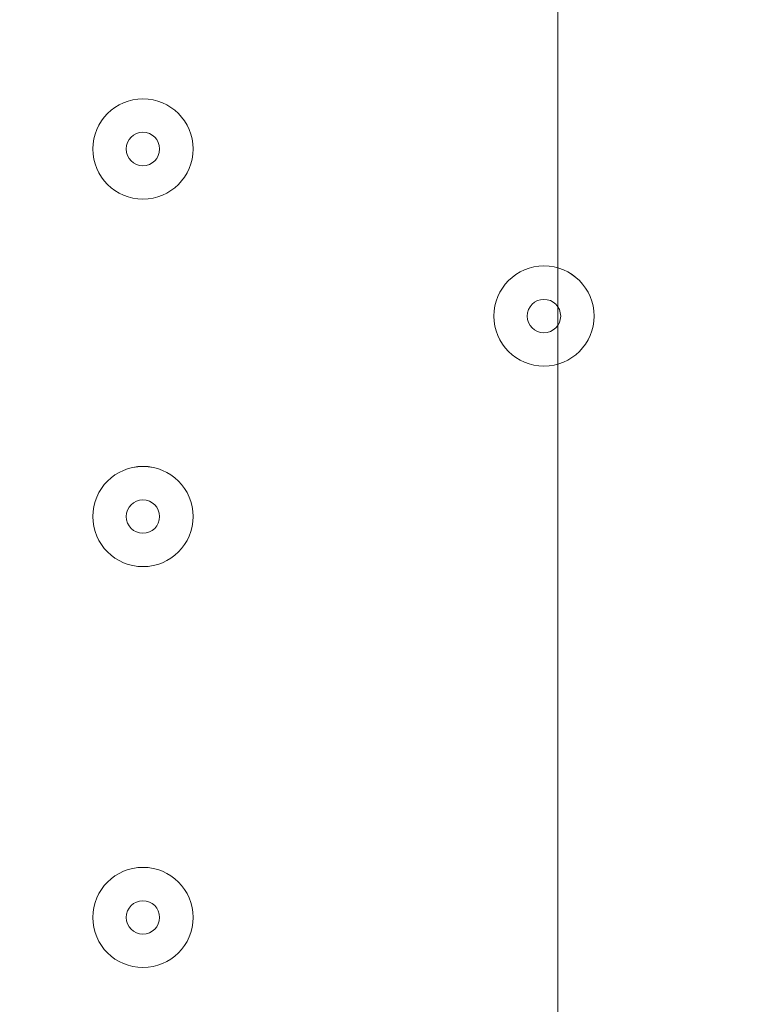
# Model space of a CAD drawing. Units: millimetres. Extents: x -3439 to 10516, y -10505 to 1486.
# Drawn here: x 1109 to 1177, y -5128 to -5035 of the extents above; entities that cross this region are included whole.
import ezdxf

# ---------------------------------------------------------------- set-up
doc = ezdxf.new("R2010")
doc.units = ezdxf.units.MM
doc.header["$MEASUREMENT"] = 0
doc.layers.add('Work Layer', color=7, linetype='Continuous', lineweight=0)

msp = doc.modelspace()

# ---------------------------------------------------------------- linework, layer by layer
at = {"layer": 'Work Layer', "color": 240, "lineweight": 9, "true_color": 0xec1c24}
msp.add_open_spline([(9013.601, -1169.401), (8681.901, -202.27), (7764.128, 495.103), (6685.953, 495.103), (5949.564, 495.103), (5285.765, 170.679), (4833.872, -345.965), (4466.928, -492.913), (4163.299, -764.202), (3974.658, -1107.587), (3974.658, -1107.587), (3425.663, -1651.719), (3425.663, -1651.719), (3259.134, -1731.07), (3109.638, -1840.286), (2983.864, -1972.343), (2983.864, -1972.343), (2531.458, -1972.343), (2531.458, -1972.343), (2223.409, -1772.911), (1856.711, -1656.686), (1463.214, -1656.686), (922.319, -1656.686), (431.565, -1875.674), (75, -2229.606), (-495.452, -2392.152), (-927.095, -2883.909), (-1001.603, -3486.353), (-1676.05, -3711.873), (-2162.351, -4348.199), (-2162.351, -5098.515), (-2162.351, -5751.869), (-1793.577, -6318.798), (-1253.014, -6603.404), (-1253.014, -6603.404), (-1253.014, -6999.807), (-1253.014, -6999.807), (-1253.014, -7444.322), (-1059.503, -7843.485), (-752.323, -8118.156), (-752.323, -8118.156), (-743.917, -8118.156), (-743.917, -8118.156), (-743.917, -8118.156), (-743.917, -8691.237), (-743.917, -8691.237), (-743.917, -9243.521), (-296.192, -9691.245), (256.091, -9691.245), (256.091, -9691.245), (829.786, -9691.245), (829.786, -9691.245), (1382.069, -9691.245), (1829.794, -9243.521), (1829.794, -8691.237), (1829.794, -8691.237), (1829.794, -8118.156), (1829.794, -8118.156), (1829.794, -8118.156), (1836.854, -8118.156), (1836.854, -8118.156), (1946.692, -8019.941), (2042.098, -7905.939), (2119.192, -7779.478), (2172.581, -8142.746), (2338.949, -8492.61), (2618.507, -8772.206), (2618.507, -8772.206), (2840.44, -8994.173), (2840.44, -8994.173), (3172.358, -9326.179), (3622.578, -9512.697), (4092.041, -9512.697), (4092.076, -9512.697), (4092.076, -9512.697), (4092.11, -9512.697), (4561.539, -9512.697), (5011.742, -9326.214), (5343.677, -8994.277), (5343.677, -8994.277), (7305.827, -7032.122), (7305.827, -7032.122), (7987.732, -6350.217), (7996.428, -5250.625), (7332.907, -4557.452), (7337.061, -4510.353), (7339.933, -4463.022), (7339.933, -4415.314), (7339.933, -4389.047), (7339.152, -4362.878), (7337.883, -4336.785), (7743.285, -4224.568), (8107.208, -4010.705), (8400.631, -3724.618), (8400.631, -3724.618), (8409.842, -3724.618), (8409.842, -3724.618), (8962.125, -3724.618), (9409.848, -3276.893), (9409.848, -2724.61), (9409.848, -2724.61), (9409.848, -1966.465), (9409.848, -1966.465), (9409.848, -1641.032), (9254.302, -1352.015), (9013.601, -1169.401)], degree=3, knots=[0, 0, 0, 0, 1, 1, 1, 2, 2, 2, 3, 3, 3, 4, 4, 4, 5, 5, 5, 6, 6, 6, 7, 7, 7, 8, 8, 8, 9, 9, 9, 10, 10, 10, 11, 11, 11, 12, 12, 12, 13, 13, 13, 14, 14, 14, 15, 15, 15, 16, 16, 16, 17, 17, 17, 18, 18, 18, 19, 19, 19, 20, 20, 20, 21, 21, 21, 22, 22, 22, 23, 23, 23, 24, 24, 24, 25, 25, 25, 26, 26, 26, 27, 27, 27, 28, 28, 28, 29, 29, 29, 30, 30, 30, 31, 31, 31, 32, 32, 32, 33, 33, 33, 34, 34, 34, 35, 35, 35, 35], dxfattribs=at)
at = {"layer": 'Work Layer', "color": 252, "lineweight": 9, "true_color": 0x919090}
for points, knots in [([(834.117, -2336.569), (702.613, -2440.232), (586.841, -2562.851), (490.837, -2700.395), (490.837, -2700.395), (3339.11, -5548.666), (3339.11, -5548.666), (3339.11, -5548.666), (3692.663, -5195.113), (3692.663, -5195.113), (3692.663, -5195.113), (834.117, -2336.569), (834.117, -2336.569)], [0, 0, 0, 0, 1, 1, 1, 2, 2, 2, 3, 3, 3, 4, 4, 4, 4]), ([(262.817, -3165.267), (226.479, -3281.683), (201.905, -3403.297), (191.402, -3528.975), (71.095, -3478.803), (-56.298, -3442.341), (-188.708, -3420.85), (-188.708, -3420.85), (2639.11, -6248.666), (2639.11, -6248.666), (2639.11, -6248.666), (2992.663, -5895.113), (2992.663, -5895.113), (2992.663, -5895.113), (262.817, -3165.267), (262.817, -3165.267)], [0, 0, 0, 0, 1, 1, 1, 2, 2, 2, 3, 3, 3, 4, 4, 4, 5, 5, 5, 5]), ([(2058.911, -6361.362), (2058.911, -6361.362), (-857.317, -3445.134), (-857.317, -3445.134), (-1036.432, -3487.769), (-1204.566, -3558.533), (-1356.703, -3652.854), (-1356.703, -3652.854), (1214.072, -6223.629), (1214.072, -6223.629), (1419.912, -6312.157), (1646.649, -6361.362), (1884.938, -6361.362), (1884.938, -6361.362), (2058.911, -6361.362), (2058.911, -6361.362)], [0, 0, 0, 0, 1, 1, 1, 2, 2, 2, 3, 3, 3, 4, 4, 4, 5, 5, 5, 5])]:
    msp.add_open_spline(points, degree=3, knots=knots, dxfattribs=at)
at = {"layer": 'Work Layer', "color": 18, "lineweight": 9, "true_color": 0x000000}
for points, knots in [([(-81.539, -5644.245), (-81.539, -5644.245), (-81.539, -4549.93), (-81.539, -4549.93), (-81.539, -4510.388), (-49.484, -4478.333), (-9.942, -4478.333), (-9.942, -4478.333), (1088.119, -4478.333), (1088.119, -4478.333), (1127.661, -4478.333), (1159.716, -4510.388), (1159.716, -4549.93), (1159.716, -4549.93), (1159.716, -5644.245), (1159.716, -5644.245), (1159.716, -5683.786), (1127.661, -5715.841), (1088.119, -5715.841), (1088.119, -5715.841), (-9.942, -5715.841), (-9.942, -5715.841), (-49.484, -5715.841), (-81.539, -5683.786), (-81.539, -5644.245)], [0, 0, 0, 0, 1, 1, 1, 2, 2, 2, 3, 3, 3, 4, 4, 4, 5, 5, 5, 6, 6, 6, 7, 7, 7, 8, 8, 8, 8]), ([(1120.307, -5042.358), (1117.677, -5042.358), (1115.545, -5044.489), (1115.544, -5047.12), (1115.544, -5049.751), (1117.676, -5051.882), (1120.307, -5051.883), (1122.937, -5051.883), (1125.069, -5049.752), (1125.07, -5047.12), (1125.07, -5044.49), (1122.938, -5042.359), (1120.307, -5042.358)], [0, 0, 0, 0, 1, 1, 1, 2, 2, 2, 3, 3, 3, 4, 4, 4, 4]), ([(1120.307, -5051.883), (1122.937, -5051.883), (1125.069, -5049.752), (1125.069, -5047.12), (1125.069, -5044.49), (1122.937, -5042.359), (1120.307, -5042.359), (1117.676, -5042.359), (1115.544, -5044.49), (1115.544, -5047.12), (1115.544, -5049.752), (1117.676, -5051.883), (1120.307, -5051.883)], [0, 0, 0, 0, 1, 1, 1, 2, 2, 2, 3, 3, 3, 4, 4, 4, 4]), ([(1120.307, -5048.708), (1121.183, -5048.708), (1121.894, -5047.998), (1121.894, -5047.12), (1121.894, -5046.244), (1121.183, -5045.534), (1120.307, -5045.534), (1119.429, -5045.534), (1118.719, -5046.244), (1118.719, -5047.12), (1118.719, -5047.998), (1119.429, -5048.708), (1120.307, -5048.708)], [0, 0, 0, 0, 1, 1, 1, 2, 2, 2, 3, 3, 3, 4, 4, 4, 4]), ([(1158.407, -5058.232), (1155.777, -5058.232), (1153.646, -5060.364), (1153.645, -5062.995), (1153.645, -5065.625), (1155.776, -5067.757), (1158.407, -5067.758), (1161.038, -5067.758), (1163.169, -5065.626), (1163.17, -5062.995), (1163.17, -5060.365), (1161.039, -5058.233), (1158.407, -5058.232)], [0, 0, 0, 0, 1, 1, 1, 2, 2, 2, 3, 3, 3, 4, 4, 4, 4]), ([(1158.407, -5067.758), (1161.038, -5067.758), (1163.169, -5065.626), (1163.169, -5062.995), (1163.169, -5060.365), (1161.038, -5058.233), (1158.407, -5058.233), (1155.776, -5058.233), (1153.645, -5060.365), (1153.645, -5062.995), (1153.645, -5065.626), (1155.776, -5067.758), (1158.407, -5067.758)], [0, 0, 0, 0, 1, 1, 1, 2, 2, 2, 3, 3, 3, 4, 4, 4, 4]), ([(1158.407, -5064.582), (1159.284, -5064.582), (1159.994, -5063.871), (1159.994, -5062.994), (1159.994, -5062.117), (1159.284, -5061.407), (1158.407, -5061.407), (1157.53, -5061.407), (1156.819, -5062.117), (1156.819, -5062.994), (1156.819, -5063.871), (1157.53, -5064.582), (1158.407, -5064.582)], [0, 0, 0, 0, 1, 1, 1, 2, 2, 2, 3, 3, 3, 4, 4, 4, 4]), ([(1120.307, -5077.282), (1117.677, -5077.282), (1115.545, -5079.414), (1115.544, -5082.045), (1115.544, -5084.675), (1117.676, -5086.807), (1120.307, -5086.808), (1122.937, -5086.808), (1125.069, -5084.676), (1125.07, -5082.045), (1125.07, -5079.415), (1122.938, -5077.283), (1120.307, -5077.282)], [0, 0, 0, 0, 1, 1, 1, 2, 2, 2, 3, 3, 3, 4, 4, 4, 4]), ([(1120.307, -5086.808), (1122.937, -5086.808), (1125.069, -5084.676), (1125.069, -5082.045), (1125.069, -5079.415), (1122.937, -5077.283), (1120.307, -5077.283), (1117.676, -5077.283), (1115.544, -5079.415), (1115.544, -5082.045), (1115.544, -5084.676), (1117.676, -5086.808), (1120.307, -5086.808)], [0, 0, 0, 0, 1, 1, 1, 2, 2, 2, 3, 3, 3, 4, 4, 4, 4]), ([(1120.307, -5083.633), (1121.183, -5083.633), (1121.894, -5082.922), (1121.894, -5082.045), (1121.894, -5081.169), (1121.183, -5080.458), (1120.307, -5080.458), (1119.429, -5080.458), (1118.719, -5081.169), (1118.719, -5082.045), (1118.719, -5082.922), (1119.429, -5083.633), (1120.307, -5083.633)], [0, 0, 0, 0, 1, 1, 1, 2, 2, 2, 3, 3, 3, 4, 4, 4, 4]), ([(1120.307, -5115.382), (1117.677, -5115.382), (1115.545, -5117.513), (1115.544, -5120.144), (1115.544, -5122.775), (1117.676, -5124.906), (1120.307, -5124.907), (1122.937, -5124.907), (1125.069, -5122.776), (1125.07, -5120.144), (1125.07, -5117.514), (1122.938, -5115.383), (1120.307, -5115.382)], [0, 0, 0, 0, 1, 1, 1, 2, 2, 2, 3, 3, 3, 4, 4, 4, 4]), ([(1120.307, -5124.907), (1122.937, -5124.907), (1125.069, -5122.776), (1125.069, -5120.144), (1125.069, -5117.514), (1122.937, -5115.383), (1120.307, -5115.383), (1117.676, -5115.383), (1115.544, -5117.514), (1115.544, -5120.144), (1115.544, -5122.776), (1117.676, -5124.907), (1120.307, -5124.907)], [0, 0, 0, 0, 1, 1, 1, 2, 2, 2, 3, 3, 3, 4, 4, 4, 4]), ([(1120.307, -5121.732), (1121.183, -5121.732), (1121.894, -5121.022), (1121.894, -5120.144), (1121.894, -5119.268), (1121.183, -5118.558), (1120.307, -5118.558), (1119.429, -5118.558), (1118.719, -5119.268), (1118.719, -5120.144), (1118.719, -5121.022), (1119.429, -5121.732), (1120.307, -5121.732)], [0, 0, 0, 0, 1, 1, 1, 2, 2, 2, 3, 3, 3, 4, 4, 4, 4])]:
    msp.add_open_spline(points, degree=3, knots=knots, dxfattribs=at)

doc.saveas('drawing.dxf')
